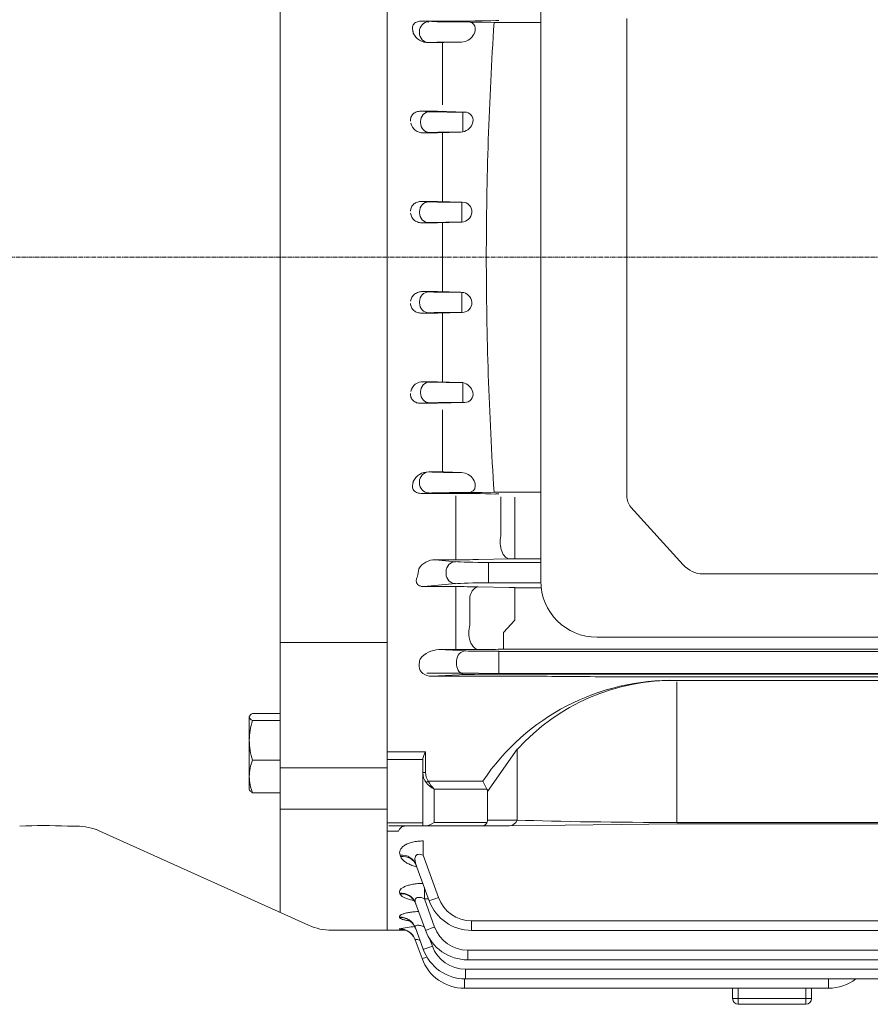
# Model space of a CAD drawing. Extents: x 99 to 3820, y -555 to 2129.
# Drawn here: x 2022 to 2173, y 1459 to 1633 of the extents above; entities that cross this region are included whole.
import ezdxf

# ---------------------------------------------------------------- set-up
doc = ezdxf.new("R2010")
doc.units = 0
doc.header["$MEASUREMENT"] = 0
doc.linetypes.add('CENTER2', pattern=[1.125, 0.75, -0.125, 0.125, -0.125])
doc.layers.add('CENTER LINE', color=1, linetype='CENTER2', lineweight=9)
doc.layers.add('OUTLINE', color=3, linetype='Continuous', lineweight=20)

msp = doc.modelspace()

# ---------------------------------------------------------------- linework, layer by layer
at = {"layer": 'CENTER LINE'}
msp.add_line((2418.29, 1591.31), (1895.7, 1591.31), dxfattribs=at)
at = {"layer": 'OUTLINE'}
for p, q in [((2087.5, 1710.81), (2087.5, 1471.81)), ((2068.5, 1707.65), (2068.5, 1474.97)), ((2087.5, 1676.73), (2087.5, 1520.12)), ((2087.5, 1661), (2087.5, 1591.31)), ((2087.5, 1661), (2087.5, 1591.31)), ((2087.5, 1658.44), (2087.5, 1520.12)), ((2114.74, 1648.84), (2114.74, 1533.84)), ((2093.61, 1633.25), (2095.44, 1633.16)), ((2099.45, 1633.25), (2093.61, 1633.25)), ((2101.31, 1633.09), (2101.88, 1633.09)), ((2106.47, 1632.99), (2104.32, 1633.06)), ((2114.74, 1632.99), (2106.47, 1632.99)), ((2106.79, 1633.34), (2107.33, 1633.34)), ((2130, 1548.94), (2130, 1633.73)), ((2093.21, 1631.18), (2093.21, 1631.38)), ((2103.02, 1631.28), (2103.03, 1631.34)), ((2095.44, 1629.46), (2094.85, 1629.43)), ((2094.85, 1629.43), (2097.53, 1629.43)), ((2097.29, 1629.43), (2097.29, 1618.58)), ((2097.53, 1629.43), (2100.69, 1629.53)), ((2100.69, 1629.53), (2101.31, 1629.63)), ((2095.05, 1617.16), (2093.42, 1617.24)), ((2093.42, 1617.24), (2096.42, 1617.24)), ((2096.42, 1617.24), (2101.24, 1617.09)), ((2097.29, 1618.58), (2097.28, 1618.4)), ((2100.92, 1615.34), (2100.92, 1617.09)), ((2101.24, 1617.09), (2100.92, 1617.09)), ((2093.4, 1615.41), (2093.4, 1615.21)), ((2100.92, 1615.28), (2100.92, 1615.34)), ((2100.92, 1613.57), (2100.92, 1615.28)), ((2102.68, 1615.34), (2102.68, 1615.28)), ((2093.92, 1613.4), (2095.05, 1613.46)), ((2096.42, 1613.4), (2093.92, 1613.4)), ((2100.53, 1613.53), (2096.42, 1613.4)), ((2097.29, 1601.2), (2097.29, 1613.43)), ((2100.92, 1613.57), (2100.53, 1613.53)), ((2097.29, 1611.65), (2097.29, 1611.76)), ((2097.29, 1602.67), (2097.29, 1602.58)), ((2094.86, 1601.16), (2093.58, 1601.22)), ((2093.58, 1601.22), (2096.42, 1601.22)), ((2096.42, 1601.22), (2100.81, 1601.09)), ((2100.74, 1601.09), (2100.74, 1599.34)), ((2100.81, 1601.09), (2100.74, 1601.09)), ((2093.22, 1599.41), (2093.22, 1599.21)), ((2100.74, 1597.54), (2100.74, 1599.28)), ((2093.74, 1597.4), (2094.86, 1597.46)), ((2096.42, 1597.4), (2093.74, 1597.4)), ((2100.57, 1597.53), (2096.42, 1597.4)), ((2097.29, 1597.43), (2097.29, 1591.31)), ((2100.74, 1597.54), (2100.57, 1597.53)), ((2097.29, 1595.85), (2097.29, 1595.86)), ((2087.5, 1521.62), (2087.5, 1591.31)), ((2087.5, 1521.62), (2087.5, 1591.31)), ((2097.29, 1585.19), (2097.29, 1591.31)), ((2097.29, 1586.77), (2097.29, 1586.76)), ((2093.74, 1585.22), (2094.86, 1585.16)), ((2096.42, 1585.22), (2093.74, 1585.22)), ((2100.57, 1585.09), (2096.42, 1585.22)), ((2100.74, 1585.08), (2100.57, 1585.09)), ((2100.74, 1585.08), (2100.74, 1583.34)), ((2093.22, 1583.21), (2093.22, 1583.41)), ((2100.74, 1581.53), (2100.74, 1583.28)), ((2094.86, 1581.46), (2093.58, 1581.4)), ((2093.58, 1581.4), (2096.42, 1581.4)), ((2096.42, 1581.4), (2100.81, 1581.53)), ((2097.29, 1581.42), (2097.29, 1569.19)), ((2100.81, 1581.53), (2100.74, 1581.53)), ((2097.29, 1579.95), (2097.29, 1580.04)), ((2097.29, 1570.97), (2097.29, 1570.86)), ((2093.92, 1569.22), (2095.05, 1569.16)), ((2096.42, 1569.22), (2093.92, 1569.22)), ((2100.53, 1569.09), (2096.42, 1569.22)), ((2100.92, 1569.05), (2100.53, 1569.09)), ((2100.92, 1569.05), (2100.92, 1567.34)), ((2093.4, 1567.21), (2093.4, 1567.41)), ((2100.92, 1567.34), (2100.92, 1567.28)), ((2100.92, 1567.28), (2100.92, 1565.53)), ((2102.68, 1567.28), (2102.68, 1567.34)), ((2095.05, 1565.46), (2093.42, 1565.38)), ((2093.42, 1565.38), (2096.42, 1565.38)), ((2096.42, 1565.38), (2101.24, 1565.53)), ((2101.24, 1565.53), (2100.92, 1565.53)), ((2097.29, 1564.04), (2097.28, 1564.22)), ((2097.29, 1553.19), (2097.29, 1564.04)), ((2095.44, 1553.16), (2094.85, 1553.19)), ((2094.85, 1553.19), (2097.53, 1553.19)), ((2097.53, 1553.19), (2100.69, 1553.09)), ((2100.69, 1553.09), (2101.31, 1552.99)), ((2093.21, 1551.44), (2093.21, 1551.24)), ((2103.02, 1551.34), (2103.03, 1551.28)), ((2093.61, 1549.37), (2095.44, 1549.46)), ((2099.45, 1549.37), (2093.61, 1549.37)), ((2101.31, 1549.53), (2101.88, 1549.53)), ((2106.47, 1549.63), (2104.32, 1549.56)), ((2114.74, 1549.63), (2106.47, 1549.63)), ((2106.79, 1549.28), (2107.33, 1549.28)), ((2099.66, 1547.07), (2099.66, 1548.97)), ((2107.63, 1548.76), (2107.63, 1541.85)), ((2110.13, 1542.04), (2110.13, 1548.73)), ((2099.66, 1547.07), (2099.66, 1541.82)), ((2140.02, 1536.72), (2130.73, 1546.96)), ((2110.13, 1537.77), (2110.13, 1542.04)), ((2099.66, 1537.6), (2099.66, 1541.82)), ((2096.06, 1537.6), (2099.66, 1537.6)), ((2099.58, 1537.26), (2096.06, 1537.6)), ((2103.66, 1537.64), (2109.13, 1537.76)), ((2114.74, 1537.12), (2105.45, 1537.12)), ((2105.45, 1535.37), (2105.45, 1537.12)), ((2110.13, 1537.77), (2114.74, 1537.77)), ((2097.93, 1535.51), (2097.93, 1535.11)), ((2105.45, 1535.25), (2105.45, 1535.37)), ((2105.45, 1535.25), (2105.45, 1533.5)), ((2143.55, 1535.08), (2252.63, 1535.08)), ((2094.07, 1532.83), (2099.58, 1533.36)), ((2105.45, 1533.5), (2114.75, 1533.5)), ((2099.66, 1532.83), (2094.07, 1532.83)), ((2099.66, 1531.32), (2099.66, 1532.83)), ((2109.13, 1532.65), (2103.66, 1532.79)), ((2114.82, 1532.64), (2110.13, 1532.64)), ((2110.13, 1531.19), (2110.13, 1532.64)), ((2099.66, 1531.32), (2099.66, 1526.25)), ((2102.16, 1526.07), (2102.16, 1531.09)), ((2110.13, 1529.52), (2110.13, 1531.19)), ((2110.13, 1529.52), (2110.13, 1526.86)), ((2108.12, 1524.7), (2110.13, 1526.86)), ((2099.66, 1521.64), (2099.66, 1526.25)), ((2108.12, 1521.7), (2108.12, 1524.7)), ((2087.5, 1522.93), (2068.5, 1522.93)), ((2087.5, 1521.37), (2087.5, 1524.18)), ((2124.74, 1523.84), (2256.92, 1523.84)), ((2087.5, 1518.74), (2087.5, 1521.62)), ((2087.5, 1518.74), (2087.5, 1521.62)), ((2087.5, 1505.89), (2087.5, 1521.37)), ((2087.5, 1505.89), (2087.5, 1521.37)), ((2096.67, 1521.64), (2099.66, 1521.64)), ((2101.45, 1521.41), (2096.67, 1521.64)), ((2103.66, 1521.66), (2106.22, 1521.69)), ((2274.27, 1521.34), (2107.32, 1521.34)), ((2107.32, 1519.59), (2107.32, 1521.34)), ((2108.12, 1521.7), (2273.48, 1521.7)), ((2093.31, 1519.89), (2093.33, 1519.97)), ((2099.81, 1519.66), (2099.81, 1518.96)), ((2107.32, 1519.03), (2107.32, 1519.59)), ((2087.5, 1515.57), (2087.5, 1518.74)), ((2087.5, 1515.57), (2087.5, 1518.74)), ((2093.17, 1518.64), (2093.17, 1518.74)), ((2107.32, 1517.28), (2107.32, 1519.03)), ((2099.66, 1517.46), (2094.52, 1517.46)), ((2095.38, 1516.92), (2101.45, 1517.21)), ((2112.6, 1516.92), (2095.38, 1516.92)), ((2106.54, 1517.41), (2103.66, 1517.44)), ((2107.32, 1517.28), (2274.27, 1517.28)), ((2190.8, 1517.41), (2107.54, 1517.41)), ((2248.03, 1516.81), (2133.57, 1516.81)), ((2222.77, 1516.19), (2138.87, 1516.19)), ((2138.87, 1515.93), (2138.87, 1490.96)), ((2063.06, 1509.89), (2063, 1509.78)), ((2063, 1496.78), (2063, 1509.78)), ((2063.58, 1510.32), (2068.5, 1510.32)), ((2063.58, 1509.05), (2068.5, 1509.05)), ((2087.5, 1506.06), (2087.5, 1507.39)), ((2087.5, 1506.06), (2087.5, 1507.39)), ((2087.5, 1506.06), (2087.5, 1495.32)), ((2087.5, 1506.06), (2087.5, 1495.32)), ((2087.5, 1504.56), (2087.5, 1505.89)), ((2087.5, 1504.56), (2087.5, 1493.82)), ((2110.58, 1503.95), (2105.3, 1496.47)), ((2110.58, 1491.37), (2110.58, 1503.95)), ((2063.58, 1502.01), (2068.5, 1502.01)), ((2087.5, 1503.51), (2094.3, 1503.51)), ((2093.8, 1502.16), (2087.5, 1502.16)), ((2093.8, 1499.8), (2093.8, 1502.18)), ((2094.3, 1503.51), (2094.3, 1499.8)), ((2087.5, 1500.66), (2068.5, 1500.66)), ((2093.8, 1499.8), (2094.3, 1499.8)), ((2093.8, 1490.37), (2093.8, 1499.8)), ((2094.74, 1498.3), (2094.39, 1498.05)), ((2094.74, 1498.3), (2104.47, 1498.3)), ((2105.2, 1496.89), (2104.47, 1498.3)), ((2063, 1496.78), (2063.06, 1496.66)), ((2095.8, 1496.89), (2095.8, 1490.96)), ((2105.2, 1496.89), (2095.8, 1496.89)), ((2063.58, 1496.23), (2068.5, 1496.23)), ((2087.5, 1494.81), (2087.5, 1495.32)), ((2087.5, 1494.81), (2087.5, 1495.32)), ((2087.5, 1493.95), (2087.5, 1494.81)), ((2087.5, 1493.95), (2087.5, 1494.81)), ((2105.3, 1496.47), (2105.3, 1491.37)), ((2087.5, 1493.31), (2068.5, 1493.31)), ((2087.5, 1471.81), (2087.5, 1493.95)), ((2087.5, 1493.31), (2087.5, 1493.82)), ((2087.5, 1492.45), (2087.5, 1493.31)), ((2087.5, 1471.81), (2087.5, 1492.45)), ((2105.3, 1491.37), (2110.58, 1491.37)), ((2030.75, 1490.31), (2032.35, 1490.31)), ((2087.5, 1490.9), (2093.8, 1490.9)), ((2093.8, 1490.37), (2087.8, 1490.37)), ((2094.39, 1490.37), (2093.8, 1490.37)), ((2104.47, 1490.37), (2094.39, 1490.37)), ((2095.8, 1490.96), (2105.2, 1490.96)), ((2109.17, 1490.37), (2104.47, 1490.37)), ((2138.87, 1490.74), (2109.17, 1490.37)), ((2138.87, 1490.96), (2242.73, 1490.96)), ((2138.87, 1490.74), (2242.73, 1490.74)), ((2036.46, 1489.43), (2073.54, 1472.69)), ((2089.51, 1489.39), (2087.5, 1489.39)), ((2093.85, 1485.12), (2093.85, 1487.67)), ((2089.77, 1485.14), (2089.85, 1484.92)), ((2096.59, 1477.61), (2093.85, 1485.12)), ((2092.59, 1483.5), (2094.94, 1477.04)), ((2094.08, 1477.4), (2094.08, 1479.4)), ((2089.7, 1478.42), (2089.75, 1478.3)), ((2095.91, 1472.39), (2094.08, 1477.4)), ((2094.08, 1477.4), (2094.81, 1477.4)), ((2092.52, 1476.62), (2094.26, 1471.82)), ((2089.66, 1474.16), (2089.68, 1474.09)), ((2089.64, 1472.08), (2089.65, 1472.06)), ((2092.48, 1472.24), (2093.86, 1468.44)), ((2190.8, 1473.5), (2102.46, 1473.5)), ((2102.46, 1473.5), (2102.46, 1471.78)), ((2077.65, 1471.81), (2087.5, 1471.81)), ((2090.81, 1471.81), (2087.5, 1471.81)), ((2102.46, 1471.78), (2190.8, 1471.78)), ((2092.46, 1470.11), (2093.67, 1466.78)), ((2095.5, 1469.01), (2095.07, 1470.2)), ((2190.8, 1468.28), (2101.78, 1468.28)), ((2101.78, 1466.56), (2101.78, 1468.28)), ((2101.78, 1466.56), (2190.8, 1466.56)), ((2190.8, 1464.9), (2101.38, 1464.9)), ((2101.38, 1464.9), (2101.38, 1463.18)), ((2101.19, 1463.18), (2101.19, 1461.52)), ((2101.38, 1463.18), (2280.47, 1463.18)), ((2165.8, 1463.18), (2165.8, 1461.52)), ((2101.19, 1461.52), (2165.8, 1461.52)), ((2148.8, 1461.52), (2148.8, 1459.67)), ((2149.8, 1459.67), (2149.8, 1461.52)), ((2161.8, 1461.52), (2161.8, 1459.67)), ((2162.8, 1459.67), (2162.8, 1461.52)), ((2148.8, 1459.67), (2149.8, 1459.67)), ((2161.8, 1459.67), (2149.8, 1459.67)), ((2149.8, 1459.67), (2149.8, 1458.67)), ((2161.8, 1458.67), (2149.8, 1458.67)), ((2161.8, 1459.67), (2162.8, 1459.67)), ((2161.8, 1459.67), (2161.8, 1458.67))]:
    msp.add_line(p, q, dxfattribs=at)
for centre, radius, start, end in [((2100.48, 1845.92), 212.67, 269.7237, 271.7001), ((2101.46, 1509.29), 123.8, 88.6756, 89.8066), ((2733.4, 1591.31), 628.32, 176.19652, 179.99998), ((2100.5, 1632.18), 2.68, 287.6284, 340.2847), ((2094.74, 1632.34), 2.91, 204.6136, 272.135), ((2101.3, 1615.67), 1.42, 346.5203, 92.3464), ((2093.81, 1615.59), 2.19, 192.2593, 272.8546), ((2100.47, 1615.79), 2.26, 281.4115, 346.9592), ((2100.85, 1599.43), 1.66, 356.7341, 91.5845), ((2100.59, 1599.46), 1.93, 274.4541, 354.5626), ((2733.4, 1591.31), 628.32, 180.00002, 183.80348), ((2100.59, 1583.16), 1.93, 5.4374, 85.5459), ((2100.85, 1583.19), 1.66, 268.4155, 3.2659), ((2093.81, 1567.03), 2.19, 87.1454, 167.7407), ((2100.47, 1566.83), 2.26, 13.0408, 78.5885), ((2101.3, 1566.95), 1.42, 267.6536, 13.4797), ((2094.74, 1550.28), 2.91, 87.865, 155.3864), ((2100.5, 1550.44), 2.68, 19.7153, 72.3716), ((2100.48, 1336.7), 212.67, 88.2999, 90.2763), ((2101.46, 1673.33), 123.8, 270.1934, 271.3244), ((2095.98, 1534.21), 3.39, 88.6637, 148.5901), ((2099.79, 1723.05), 185.45, 269.9609, 271.1968), ((2110.11, 1491.11), 46.66, 89.968, 91.196), ((2124.74, 1533.84), 10, 180, 270), ((2099.75, 1359.26), 173.57, 88.7088, 90.0293), ((2110.11, 1575.15), 42.5, 268.6869, 270.035), ((2096.77, 1517.25), 4.39, 91.3326, 141.6956), ((2099.79, 1862.16), 340.52, 269.9783, 270.6514), ((2108.03, 1351.66), 170.04, 89.968, 90.6106), ((2099.75, 1111.33), 406.14, 89.4479, 90.0122), ((2137.97, 1475.9), 40.3, 88.722, 146.233), ((2107.51, 1618.03), 100.62, 269.4452, 270.0147), ((2138.2, 1478.94), 37.25, 88.9718, 137.8432), ((2112.81, 861.22), 655.69, 89.44751, 90.01845), ((2074.84, 1505.38), 11.84, 161.9732, 179.2992), ((2074.85, 1505.67), 11.85, 180.7071, 198.0206), ((2071.13, 1498.98), 8.13, 158.201, 179.048), ((2071.01, 1499.23), 8.01, 180.7857, 201.9653), ((2026.5, 1389.39), 101.01, 87.5885, 92.4115), ((2032.35, 1480.31), 10, 65.7142, 90), ((2102.46, 1479.75), 6.25, 200, 270), ((2102.46, 1479.78), 8, 200, 270), ((2077.65, 1481.81), 10, 245.7142, 270), ((2093.51, 1454.64), 17.86, 93.4978, 102.5238), ((2101.78, 1474.53), 6.25, 200, 270), ((2101.78, 1474.56), 8, 200, 270), ((2101.38, 1471.15), 6.25, 200, 270), ((2101.38, 1471.18), 8, 200, 270), ((2101.19, 1469.52), 8, 200, 270), ((2165.8, 1469.52), 8, 270, 307.6125), ((2149.8, 1459.67), 1, 180, 270), ((2161.8, 1459.67), 1, 270, 0)]:
    msp.add_arc(centre, radius, start, end, dxfattribs=at)
for centre, major_axis, ratio, start_param, end_param in [((2094.85, 1631.38), (0.08, 1.75), 0.939566, 0.050998, 1.615825), ((2101.31, 1633.2), (-6.25, 0), 0.017455, 0.349066, 1.570796), ((2094.85, 1631.18), (0.08, -1.75), 0.939566, 4.66736, 6.232188), ((2101.31, 1629.42), (-6.25, 0), 0.017455, -1.471163, -0.349066), ((2094.86, 1583.41), (0.08, 1.75), 0.939566, 0.050998, 1.615825), ((2100.74, 1585.2), (-6.25, 0), 0.017455, 0.349066, 1.544628), ((2094.86, 1583.21), (0.08, -1.75), 0.939566, 4.66736, 6.232188), ((2100.74, 1581.42), (6.25, 0), 0.017455, 1.570796, 2.792527), ((2095.05, 1567.41), (0.08, 1.75), 0.939566, 0.050998, 1.615825), ((2100.92, 1569.2), (-6.25, 0), 0.017455, 0.349066, 1.508495), ((2095.05, 1567.21), (-0.08, 1.75), 0.939566, 1.525768, 3.090595), ((2100.92, 1565.42), (6.25, 0), 0.017455, 1.570796, 2.792527), ((2095.8, 1499.8), (0, -2.47), 0.808122, 4.712389, 5.497787), ((2095.8, 1499.8), (0, 2.12), 0.707107, 1.570796, 2.356194), ((2095.8, 1498.3), (1.29, -1.93), 0.39141, 4.456194, 5.241592), ((2095.8, 1498.3), (1.86, -1.51), 0.49375, 4.309487, 5.094885), ((2102.47, 1495.47), (-2.73, -1.41), 0.517638, 2.879793, 3.141593), ((2102.47, 1492.37), (2.73, -1.41), 0.517638, 0, 0.261799), ((2109.17, 1492.37), (0, 2), 0.816497, 3.141593, 4.18879), ((2138.87, 1492.37), (-40, 0), 0.035355, 0.785398, 1.570796), ((2095.8, 1492.37), (-1.85, -1.85), 0.414214, 0.392699, 1.178097), ((2104.47, 1492.37), (0, 2), 0.517638, 3.141593, 3.926991)]:
    msp.add_ellipse(centre, major_axis=major_axis, ratio=ratio, start_param=start_param, end_param=end_param, dxfattribs=at)
at = {"layer": 'OUTLINE', "extrusion": (0, 0, -1)}
for centre, major_axis, ratio, start_param, end_param in [((2095.05, 1615.41), (-0.08, -1.75), 0.939566, 1.525768, 3.090595), ((2100.92, 1617.2), (6.25, 0), 0.017455, 1.570796, 2.792527), ((2095.05, 1615.21), (0.08, -1.75), 0.939566, 0.050998, 1.615825), ((2100.92, 1613.42), (-6.25, 0), 0.017455, 0.349066, 1.508495), ((2094.86, 1599.41), (0.08, 1.75), 0.939566, 4.66736, 6.232188), ((2100.74, 1601.2), (6.25, 0), 0.017455, 1.570796, 2.792527), ((2094.86, 1599.21), (0.08, -1.75), 0.939566, 0.050998, 1.615825), ((2100.74, 1597.42), (-6.25, 0), 0.017455, 0.349066, 1.544628), ((2094.85, 1551.44), (0.08, 1.75), 0.939566, 4.66736, 6.232188), ((2101.31, 1553.2), (-6.25, 0), 0.017455, -1.471163, -0.349066), ((2094.85, 1551.24), (0.08, -1.75), 0.939566, 0.050998, 1.615825), ((2101.31, 1549.42), (-6.25, 0), 0.017455, 0.349066, 1.570796), ((2132.5, 1548.94), (0, -2.8), 0.891007, 0.785398, 1.570796), ((2109.13, 1540.76), (0.07, -3), 0.530926, 0.041195, 1.95669), ((2099.58, 1535.51), (-0.17, -1.74), 0.939187, 1.48093, 3.039789), ((2105.45, 1537.34), (6.25, 0), 0.034921, 1.570796, 2.792527), ((2052.7, 1591.31), (0, -124), 0.36397, 5.174932, 5.187227), ((2099.58, 1535.11), (-0.17, 1.74), 0.939187, 3.243396, 4.802256), ((2143.55, 1540.68), (0, -5.6), 0.891007, 0, 0.785398), ((2105.45, 1533.28), (-6.25, 0), 0.034921, 0.349066, 1.570796), ((2103.66, 1529.79), (0.07, 3), 0.562552, 5.147404, 6.240961), ((2103.66, 1524.66), (0.04, -3), 0.56197, 0.021101, 2.066245), ((2101.45, 1519.66), (-0.08, -1.75), 0.939566, 1.525768, 3.090595), ((2107.32, 1521.45), (6.25, 0), 0.017455, 1.570796, 2.792527), ((2093.9, 1518.74), (0, 2), 0.36397, 4.712389, 5.326197), ((2095.41, 1518.67), (2.23, 0.11), 0.782359, 1.621794, 3.186621), ((2101.45, 1518.96), (0.08, -1.75), 0.939566, 0.050998, 1.615825), ((2107.32, 1517.17), (-6.25, 0), 0.017455, 0.349066, 1.570796), ((2133.57, 1517.74), (-37, 0), 0.025124, 4.712389, 5.113069), ((2089.77, 1482.47), (2.82, 1.03), 0.876351, 5.021153, 6.283185), ((2089.85, 1482.25), (2.82, 1.03), 0.878292, 5.021794, 6.283185), ((2089.7, 1475.59), (2.82, 1.03), 0.937999, 5.041385, 6.283185), ((2089.75, 1475.46), (2.82, 1.03), 0.939154, 5.041762, 6.283185), ((2096.59, 1477.64), (1.64, 0.6), 0.0164, 1.576765, 3.141593), ((2089.66, 1471.22), (2.82, 1.03), 0.977827, 5.05431, 6.283185), ((2089.68, 1471.15), (2.82, 1.03), 0.978442, 5.054509, 6.283185), ((2089.64, 1469.08), (2.82, 1.03), 0.997486, 5.060647, 6.283185), ((2095.91, 1472.42), (-1.64, -0.6), 0.0164, 4.718358, 6.283185), ((2089.65, 1469.06), (2.82, 1.03), 0.997679, 5.060709, 5.952515), ((2089.65, 1469.06), (2.82, 1.03), 0.997679, 5.952515, 6.283185), ((2095.5, 1469.04), (1.64, 0.6), 0.0164, 1.576765, 3.141593), ((2095.32, 1467.38), (1.64, 0.6), 0.0164, 2.083413, 3.141593)]:
    msp.add_ellipse(centre, major_axis=major_axis, ratio=ratio, start_param=start_param, end_param=end_param, dxfattribs=at)
at = {"layer": 'OUTLINE'}
for points, knots in [([(2093.61, 1633.25), (2093.49, 1633.25), (2093.37, 1633.24), (2093.12, 1633.21), (2092.99, 1633.18), (2092.74, 1633.1), (2092.62, 1633.04), (2092.39, 1632.9), (2092.29, 1632.81), (2092.14, 1632.62), (2092.08, 1632.51), (2092, 1632.3), (2091.98, 1632.19), (2091.96, 1631.99), (2091.96, 1631.88), (2091.99, 1631.69), (2092.02, 1631.59), (2092.05, 1631.5)], [0, 0, 0, 0, 0.125, 0.125, 0.25, 0.25, 0.375, 0.375, 0.5, 0.5, 0.625, 0.625, 0.75, 0.75, 0.875, 0.875, 1, 1, 1, 1]), ([(2103.03, 1631.34), (2103.07, 1631.47), (2103.1, 1631.59), (2103.13, 1631.85), (2103.12, 1631.97), (2103.07, 1632.32), (2102.98, 1632.52), (2102.79, 1632.74), (2102.72, 1632.81), (2102.57, 1632.91), (2102.49, 1632.95), (2102.24, 1633.05), (2102.06, 1633.09), (2101.88, 1633.09)], [0, 0, 0, 0, 0.125, 0.125, 0.25, 0.25, 0.5, 0.5, 0.625, 0.625, 0.75, 0.75, 1, 1, 1, 1]), ([(2091.65, 1615.5), (2091.63, 1615.61), (2091.63, 1615.72), (2091.65, 1615.95), (2091.67, 1616.06), (2091.74, 1616.28), (2091.79, 1616.39), (2091.93, 1616.59), (2092, 1616.68), (2092.27, 1616.93), (2092.49, 1617.05), (2092.94, 1617.21), (2093.18, 1617.24), (2093.42, 1617.24)], [0, 0, 0, 0, 0.125, 0.125, 0.25, 0.25, 0.375, 0.375, 0.5, 0.5, 0.75, 0.75, 1, 1, 1, 1]), ([(2091.65, 1599.49), (2091.64, 1599.61), (2091.65, 1599.73), (2091.69, 1599.97), (2091.73, 1600.09), (2091.84, 1600.31), (2091.9, 1600.42), (2092.05, 1600.61), (2092.14, 1600.69), (2092.42, 1600.93), (2092.64, 1601.04), (2093.1, 1601.19), (2093.34, 1601.22), (2093.58, 1601.22)], [0, 0, 0, 0, 0.125, 0.125, 0.25, 0.25, 0.375, 0.375, 0.5, 0.5, 0.75, 0.75, 1, 1, 1, 1]), ([(2093.74, 1597.4), (2093.49, 1597.4), (2093.25, 1597.44), (2092.9, 1597.55), (2092.78, 1597.6), (2092.56, 1597.71), (2092.46, 1597.78), (2092.26, 1597.93), (2092.17, 1598.01), (2092, 1598.2), (2091.93, 1598.3), (2091.74, 1598.63), (2091.66, 1598.88), (2091.65, 1599.13)], [0, 0, 0, 0, 0.25, 0.25, 0.375, 0.375, 0.5, 0.5, 0.625, 0.625, 0.75, 0.75, 1, 1, 1, 1]), ([(2093.74, 1585.22), (2093.49, 1585.22), (2093.25, 1585.18), (2092.9, 1585.07), (2092.78, 1585.02), (2092.56, 1584.91), (2092.46, 1584.84), (2092.26, 1584.69), (2092.17, 1584.61), (2092, 1584.42), (2091.93, 1584.32), (2091.74, 1583.99), (2091.66, 1583.74), (2091.65, 1583.49)], [0, 0, 0, 0, 0.25, 0.25, 0.375, 0.375, 0.5, 0.5, 0.625, 0.625, 0.75, 0.75, 1, 1, 1, 1]), ([(2091.65, 1583.13), (2091.64, 1583.01), (2091.65, 1582.89), (2091.69, 1582.65), (2091.73, 1582.53), (2091.84, 1582.31), (2091.9, 1582.2), (2092.05, 1582.01), (2092.14, 1581.93), (2092.42, 1581.69), (2092.64, 1581.58), (2093.1, 1581.43), (2093.34, 1581.4), (2093.58, 1581.4)], [0, 0, 0, 0, 0.125, 0.125, 0.25, 0.25, 0.375, 0.375, 0.5, 0.5, 0.75, 0.75, 1, 1, 1, 1]), ([(2091.65, 1567.12), (2091.63, 1567.01), (2091.63, 1566.9), (2091.65, 1566.67), (2091.67, 1566.56), (2091.74, 1566.34), (2091.79, 1566.23), (2091.93, 1566.03), (2092, 1565.94), (2092.27, 1565.69), (2092.49, 1565.57), (2092.94, 1565.41), (2093.18, 1565.38), (2093.42, 1565.38)], [0, 0, 0, 0, 0.125, 0.125, 0.25, 0.25, 0.375, 0.375, 0.5, 0.5, 0.75, 0.75, 1, 1, 1, 1]), ([(2093.61, 1549.37), (2093.49, 1549.37), (2093.37, 1549.38), (2093.12, 1549.41), (2092.99, 1549.44), (2092.74, 1549.52), (2092.62, 1549.58), (2092.39, 1549.72), (2092.29, 1549.81), (2092.14, 1550), (2092.08, 1550.11), (2092, 1550.32), (2091.98, 1550.43), (2091.96, 1550.63), (2091.96, 1550.74), (2091.99, 1550.93), (2092.02, 1551.03), (2092.05, 1551.12)], [0, 0, 0, 0, 0.125, 0.125, 0.25, 0.25, 0.375, 0.375, 0.5, 0.5, 0.625, 0.625, 0.75, 0.75, 0.875, 0.875, 1, 1, 1, 1]), ([(2103.03, 1551.28), (2103.07, 1551.15), (2103.1, 1551.03), (2103.13, 1550.77), (2103.12, 1550.65), (2103.07, 1550.3), (2102.98, 1550.1), (2102.79, 1549.88), (2102.72, 1549.81), (2102.57, 1549.71), (2102.49, 1549.67), (2102.24, 1549.57), (2102.06, 1549.53), (2101.88, 1549.53)], [0, 0, 0, 0, 0.125, 0.125, 0.25, 0.25, 0.5, 0.5, 0.625, 0.625, 0.75, 0.75, 1, 1, 1, 1]), ([(2094.07, 1532.83), (2093.94, 1532.83), (2093.79, 1532.83), (2093.58, 1532.87), (2093.51, 1532.89), (2093.36, 1532.93), (2093.29, 1532.96), (2093.09, 1533.05), (2092.97, 1533.14), (2092.8, 1533.33), (2092.75, 1533.43), (2092.67, 1533.62), (2092.65, 1533.72), (2092.64, 1533.91), (2092.65, 1534.01), (2092.69, 1534.28), (2092.76, 1534.45), (2092.84, 1534.62)], [0, 0, 0, 0, 0.125, 0.125, 0.1875, 0.1875, 0.25, 0.25, 0.375, 0.375, 0.5, 0.5, 0.625, 0.625, 0.75, 0.75, 1, 1, 1, 1]), ([(2063.58, 1510.32), (2063.4, 1510.21), (2063.26, 1510.11), (2063.05, 1509.9), (2063, 1509.79), (2063, 1509.68)], [0, 0, 0, 0, 0.5, 0.5, 1, 1, 1, 1]), ([(2063, 1509.68), (2063, 1509.63), (2063.01, 1509.57), (2063.07, 1509.47), (2063.11, 1509.41), (2063.26, 1509.25), (2063.4, 1509.15), (2063.58, 1509.05)], [0, 0, 0, 0, 0.25, 0.25, 0.5, 0.5, 1, 1, 1, 1]), ([(2094.3, 1503.51), (2094.18, 1503.28), (2094.07, 1503.05), (2093.93, 1502.71), (2093.88, 1502.6), (2093.82, 1502.39), (2093.8, 1502.28), (2093.8, 1502.18)], [0, 0, 0, 0, 0.5, 0.5, 0.75, 0.75, 1, 1, 1, 1]), ([(2063.58, 1496.23), (2063.4, 1496.34), (2063.26, 1496.44), (2063.11, 1496.59), (2063.08, 1496.64), (2063.05, 1496.68)], [0, 0, 0, 0, 0.5, 0.5, 0.7059396, 0.7059396, 0.7059396, 0.7059396]), ([(2089.51, 1489.39), (2089.58, 1489.57), (2089.65, 1489.72), (2089.84, 1489.97), (2089.96, 1490.08), (2090.22, 1490.23), (2090.36, 1490.29), (2090.7, 1490.36), (2090.89, 1490.37), (2091.09, 1490.37)], [0, 0, 0, 0, 0.25, 0.25, 0.5, 0.5, 0.75, 0.75, 1, 1, 1, 1]), ([(2093.85, 1487.67), (2093.53, 1487.67), (2093.21, 1487.65), (2092.59, 1487.59), (2092.28, 1487.53), (2091.71, 1487.4), (2091.44, 1487.31), (2090.94, 1487.11), (2090.73, 1486.99), (2090.44, 1486.81), (2090.36, 1486.74), (2090.2, 1486.6), (2090.13, 1486.54), (2089.94, 1486.32), (2089.85, 1486.18), (2089.72, 1485.88), (2089.69, 1485.73), (2089.69, 1485.43), (2089.72, 1485.28), (2089.77, 1485.14)], [0, 0, 0, 0, 0.125, 0.125, 0.25, 0.25, 0.375, 0.375, 0.5, 0.5, 0.5625, 0.5625, 0.625, 0.625, 0.75, 0.75, 0.875, 0.875, 1, 1, 1, 1]), ([(2089.85, 1484.92), (2089.97, 1484.6), (2090.21, 1484.31), (2090.74, 1483.91), (2090.94, 1483.78), (2091.38, 1483.55), (2091.62, 1483.44), (2092.15, 1483.24), (2092.43, 1483.15), (2092.73, 1483.08), (2092.73, 1483.07), (2092.74, 1483.07)], [0, 0, 0, 0, 0.25, 0.25, 0.375, 0.375, 0.5, 0.5, 0.625, 0.625, 0.6267334, 0.6267334, 0.6267334, 0.6267334]), ([(2092.59, 1483.5), (2092.51, 1483.73), (2092.45, 1483.96), (2092.41, 1484.31), (2092.4, 1484.42), (2092.42, 1484.65), (2092.44, 1484.76), (2092.5, 1484.92), (2092.52, 1484.97), (2092.59, 1485.06), (2092.62, 1485.1), (2092.76, 1485.22), (2092.88, 1485.27), (2093.14, 1485.31), (2093.29, 1485.3), (2093.58, 1485.23), (2093.72, 1485.18), (2093.85, 1485.12)], [0, 0, 0, 0, 0.25, 0.25, 0.375, 0.375, 0.5, 0.5, 0.5625, 0.5625, 0.625, 0.625, 0.75, 0.75, 0.875, 0.875, 1, 1, 1, 1]), ([(2092.66, 1483.28), (2092.65, 1483.32), (2092.61, 1483.47), (2092.48, 1483.64), (2092.42, 1483.7), (2092.42, 1483.71), (2092.42, 1483.71)], [0, 0, 0, 0, 0.0291878, 0.1296166, 0.2169724, 0.2449387, 0.2449387, 0.2449387, 0.2449387]), ([(2093.82, 1480.14), (2093.59, 1480.13), (2093.37, 1480.12), (2092.84, 1480.09), (2092.54, 1480.05), (2091.96, 1479.96), (2091.69, 1479.91), (2091.3, 1479.81), (2091.18, 1479.78), (2090.95, 1479.7), (2090.84, 1479.66), (2090.53, 1479.54), (2090.34, 1479.45), (2090.04, 1479.25), (2089.93, 1479.15), (2089.75, 1478.94), (2089.7, 1478.84), (2089.65, 1478.63), (2089.66, 1478.53), (2089.7, 1478.42)], [0.0349902, 0.0349902, 0.0349902, 0.0349902, 0.125, 0.125, 0.25, 0.25, 0.375, 0.375, 0.4375, 0.4375, 0.5, 0.5, 0.625, 0.625, 0.75, 0.75, 0.875, 0.875, 1, 1, 1, 1]), ([(2089.75, 1478.3), (2089.79, 1478.19), (2089.86, 1478.09), (2090.07, 1477.88), (2090.21, 1477.79), (2090.53, 1477.61), (2090.72, 1477.52), (2091.15, 1477.37), (2091.39, 1477.29), (2091.81, 1477.19), (2091.98, 1477.15), (2092.16, 1477.11)], [0, 0, 0, 0, 0.125, 0.125, 0.25, 0.25, 0.375, 0.375, 0.5, 0.5, 0.582432, 0.582432, 0.582432, 0.582432]), ([(2092.55, 1476.48), (2092.51, 1476.59), (2092.43, 1476.83), (2092.22, 1477.13), (2092.01, 1477.34), (2091.88, 1477.44), (2091.85, 1477.45), (2091.85, 1477.45)], [0, 0, 0, 0, 0.0546248, 0.1331945, 0.2040982, 0.2708843, 0.3210876, 0.3210876, 0.3210876, 0.3210876]), ([(2092.52, 1476.62), (2092.45, 1476.79), (2092.42, 1476.97), (2092.44, 1477.22), (2092.46, 1477.3), (2092.54, 1477.44), (2092.6, 1477.51), (2092.76, 1477.6), (2092.86, 1477.64), (2093.08, 1477.66), (2093.2, 1477.66), (2093.58, 1477.6), (2093.84, 1477.52), (2094.08, 1477.4)], [0, 0, 0, 0, 0.25, 0.25, 0.375, 0.375, 0.5, 0.5, 0.625, 0.625, 0.75, 0.75, 1, 1, 1, 1]), ([(2093.04, 1475.15), (2092.85, 1475.14), (2092.66, 1475.12), (2092.18, 1475.08), (2091.9, 1475.05), (2091.38, 1474.97), (2091.14, 1474.93), (2090.69, 1474.83), (2090.5, 1474.77), (2090.25, 1474.69), (2090.17, 1474.66), (2090.03, 1474.6), (2089.97, 1474.57), (2089.81, 1474.47), (2089.73, 1474.41), (2089.64, 1474.28), (2089.63, 1474.22), (2089.66, 1474.16)], [0.1699174, 0.1699174, 0.1699174, 0.1699174, 0.25, 0.25, 0.375, 0.375, 0.5, 0.5, 0.625, 0.625, 0.6875, 0.6875, 0.75, 0.75, 0.875, 0.875, 1, 1, 1, 1]), ([(2089.68, 1474.09), (2089.71, 1474.03), (2089.76, 1473.97), (2089.94, 1473.85), (2090.07, 1473.8), (2090.37, 1473.7), (2090.55, 1473.65), (2090.95, 1473.56), (2091.18, 1473.52), (2091.41, 1473.49)], [0, 0, 0, 0, 0.125, 0.125, 0.25, 0.25, 0.375, 0.375, 0.4965634, 0.4965634, 0.4965634, 0.4965634]), ([(2092.48, 1472.2), (2092.43, 1472.33), (2092.33, 1472.59), (2092.07, 1472.97), (2091.77, 1473.28), (2091.49, 1473.48), (2091.29, 1473.59), (2091.21, 1473.63), (2091.2, 1473.63), (2091.2, 1473.63)], [0, 0, 0, 0, 0.0492269, 0.1180675, 0.1805673, 0.2363056, 0.2870629, 0.3371858, 0.3561793, 0.3561793, 0.3561793, 0.3561793]), ([(2092.48, 1472.24), (2092.45, 1472.31), (2092.44, 1472.37), (2092.45, 1472.48), (2092.47, 1472.53), (2092.54, 1472.61), (2092.6, 1472.65), (2092.74, 1472.69), (2092.82, 1472.7), (2093.02, 1472.71), (2093.13, 1472.69), (2093.35, 1472.66), (2093.47, 1472.63), (2093.71, 1472.56), (2093.83, 1472.52), (2093.98, 1472.46), (2094.01, 1472.45), (2094.05, 1472.43)], [0, 0, 0, 0, 0.125, 0.125, 0.25, 0.25, 0.375, 0.375, 0.5, 0.5, 0.625, 0.625, 0.75, 0.75, 0.875, 0.875, 0.9103612, 0.9103612, 0.9103612, 0.9103612]), ([(2089.65, 1472.06), (2089.66, 1472.03), (2089.7, 1472.02), (2089.85, 1471.98), (2089.96, 1471.97), (2090.17, 1471.95), (2090.24, 1471.94), (2090.32, 1471.93)], [0, 0, 0, 0, 0.125, 0.125, 0.25, 0.25, 0.3097893, 0.3097893, 0.3097893, 0.3097893]), ([(2091.98, 1470.94), (2091.87, 1471.07), (2091.68, 1471.29), (2091.32, 1471.56), (2090.97, 1471.75), (2090.68, 1471.86), (2090.48, 1471.92), (2090.37, 1471.94), (2090.35, 1471.95), (2090.35, 1471.95)], [0, 0, 0, 0, 0.0548555, 0.1101283, 0.15906, 0.2003791, 0.2362355, 0.270455, 0.3054922, 0.3054922, 0.3054922, 0.3054922]), ([(2092.46, 1470.11), (2092.45, 1470.13), (2092.46, 1470.15), (2092.51, 1470.18), (2092.56, 1470.18), (2092.74, 1470.18), (2092.92, 1470.14), (2093.18, 1470.06), (2093.23, 1470.05), (2093.28, 1470.03)], [0, 0, 0, 0, 0.125, 0.125, 0.25, 0.25, 0.5, 0.5, 0.5578996, 0.5578996, 0.5578996, 0.5578996])]:
    msp.add_open_spline(points, degree=3, knots=knots, dxfattribs=at)
for points, degree in [([(2092.05, 1631.5), (2092.07, 1631.31), (2092.1, 1631.13)], 2), ([(2092.05, 1551.12), (2092.07, 1551.31), (2092.1, 1551.49)], 2), ([(2092.15, 1470.7), (2092.08, 1470.8), (2092.02, 1470.89), (2091.96, 1470.97)], 3)]:
    msp.add_open_spline(points, degree=degree, dxfattribs=at)

doc.saveas('drawing.dxf')
